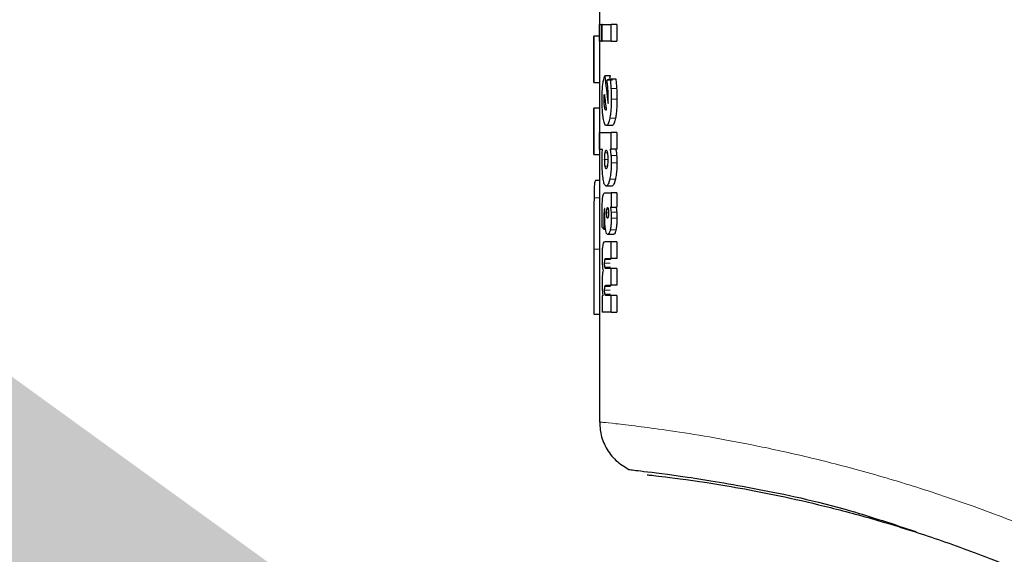
# Model space of a CAD drawing. Units: millimetres. Extents: x 0 to 210, y 0 to 297.
# Drawn here: x 135 to 137, y 195 to 196 of the extents above; entities that cross this region are included whole.
import ezdxf

# ---------------------------------------------------------------- set-up
doc = ezdxf.new("R2010")
doc.units = ezdxf.units.MM
doc.styles.add('SLDTEXTSTYLE0', font='TXT', dxfattribs={"width": 0.75})
doc.dimstyles.new('SLDDIMSTYLE4', dxfattribs={"dimtxt": 3.5, "dimasz": 3.302, "dimexe": 0, "dimexo": 0.0625, "dimgap": 0.875, "dimtad": 1, "dimlfac": 20, "dimrnd": 1e-09, "dimzin": 12, "dimdsep": 46, "dimtxsty": 'SLDTEXTSTYLE0', "dimsah": 1, "dimcen": 0, "dimadec": 0, "dimazin": 3, "dimtfac": 1, "dimtmove": 0, "dimatfit": 3, "dimfxl": 0, "dimfrac": 2, "dimtolj": 1, "dimtzin": 12, "dimarcsym": 0})

# ---------------------------------------------------------------- blocks, each defined once
blk = doc.blocks.new('_D_7')
at = {"color": 7, "linetype": 'Continuous', "lineweight": 0}
for p, q in [((136.5566, 194.2211), (130.908, 197.122)), ((142.1162, 191.3658), (136.5566, 194.2211)), ((142.1162, 191.3658), (156.8478, 183.8001))]:
    blk.add_line(p, q, dxfattribs=at)
at = {"color": 7, "linetype": 'Continuous', "lineweight": 18}
for points in [[(136.5566, 194.2211), (133.8514, 196.1815), (133.3872, 195.2777)], [(142.1162, 191.3658), (144.8215, 189.4054), (145.2856, 190.3092)]]:
    blk.add_solid(points, dxfattribs=at)
at = {"color": 7, "linetype": 'Continuous', "lineweight": 18, "char_height": 3.5, "attachment_point": 1, "rotation": 332.8163, "style": 'SLDTEXTSTYLE0'}
for s, insert in [('%%c', (147.2852, 193.7167)), ('125', (152.005, 191.3529))]:
    blk.add_mtext(s, dxfattribs=dict(at, insert=insert))

msp = doc.modelspace()

# ---------------------------------------------------------------- linework, layer by layer
at = {"color": 7, "linetype": 'Continuous', "lineweight": 25}
for p, q in [((135.86141, 196.21469), (135.86141, 196.09534)), ((135.86147, 196.11658), (135.86498, 196.11658)), ((135.86147, 196.08645), (135.86147, 196.11658)), ((135.86609, 196.11658), (135.86498, 196.11658)), ((135.86498, 196.11658), (135.86498, 196.08645)), ((135.86609, 196.11658), (135.88203, 196.11658)), ((135.86609, 196.08645), (135.86609, 196.11658)), ((135.88203, 196.08645), (135.88203, 196.11658)), ((135.89224, 196.11658), (135.88203, 196.11658)), ((135.89224, 196.11658), (135.89224, 196.08645)), ((135.85141, 196.09534), (135.85141, 196.01262)), ((135.85142, 196.01262), (135.85142, 196.09534)), ((135.86142, 196.09534), (135.85142, 196.09534)), ((135.86142, 196.09534), (135.86142, 196.01262)), ((135.86498, 196.08645), (135.86147, 196.08645)), ((135.86498, 196.08645), (135.86609, 196.08645)), ((135.88203, 196.08645), (135.86609, 196.08645)), ((135.88203, 196.08645), (135.89224, 196.08645)), ((135.85142, 196.01262), (135.86142, 196.01262)), ((135.86141, 196.01262), (135.86141, 195.96648)), ((135.88081, 196.02435), (135.87068, 196.02435)), ((135.88472, 196.01669), (135.87456, 196.01669)), ((135.87983, 196.02108), (135.88081, 196.02435)), ((135.88023, 196.01904), (135.89043, 196.01904)), ((135.85141, 195.96648), (135.85141, 195.88377)), ((135.85142, 195.88377), (135.85142, 195.96648)), ((135.86142, 195.96648), (135.85142, 195.96648)), ((135.86142, 195.96648), (135.86142, 195.88377)), ((135.86147, 195.92307), (135.88203, 195.92307)), ((135.86147, 195.89293), (135.86147, 195.92307)), ((135.88366, 195.9357), (135.87351, 195.9357)), ((135.88203, 195.89346), (135.88203, 195.92307)), ((135.89224, 195.92307), (135.88203, 195.92307)), ((135.89224, 195.92307), (135.89224, 195.89346)), ((135.86677, 195.89293), (135.86147, 195.89293)), ((135.88033, 195.89346), (135.88203, 195.89346)), ((135.89224, 195.89346), (135.88203, 195.89346)), ((135.85142, 195.88377), (135.86142, 195.88377)), ((135.86141, 195.88377), (135.86141, 195.76014)), ((135.86141, 195.83715), (135.85433, 195.83715)), ((135.88354, 195.82727), (135.87339, 195.82727)), ((135.87106, 195.81534), (135.88203, 195.81534)), ((135.88203, 195.81534), (135.88203, 195.78965)), ((135.89224, 195.81534), (135.88203, 195.81534)), ((135.89224, 195.81534), (135.89224, 195.78965)), ((135.87116, 195.78721), (135.87089, 195.78729)), ((135.88203, 195.78965), (135.88075, 195.78965)), ((135.88203, 195.78965), (135.89224, 195.78965)), ((135.87215, 195.74984), (135.86948, 195.74984)), ((135.88203, 195.72755), (135.87062, 195.72755)), ((135.88638, 195.74096), (135.87621, 195.74096)), ((135.88203, 195.69776), (135.88203, 195.72755)), ((135.89224, 195.72755), (135.88203, 195.72755)), ((135.89224, 195.72755), (135.89224, 195.69776)), ((135.85142, 195.71426), (135.85142, 195.59831)), ((135.86142, 195.71426), (135.86142, 195.59831)), ((135.87283, 195.69776), (135.88203, 195.69776)), ((135.89224, 195.69776), (135.88203, 195.69776)), ((135.88203, 195.67956), (135.87286, 195.67956)), ((135.88203, 195.64978), (135.88203, 195.67956)), ((135.89224, 195.67956), (135.88203, 195.67956)), ((135.89224, 195.67956), (135.89224, 195.64978)), ((135.87283, 195.64978), (135.88203, 195.64978)), ((135.89224, 195.64978), (135.88203, 195.64978)), ((135.86752, 195.63088), (135.86609, 195.63088)), ((135.86609, 195.63088), (135.86609, 195.60179)), ((135.88203, 195.63158), (135.87286, 195.63158)), ((135.88203, 195.60179), (135.88203, 195.63158)), ((135.89224, 195.63158), (135.88203, 195.63158)), ((135.89224, 195.63158), (135.89224, 195.60179)), ((135.85142, 195.59831), (135.86142, 195.59831)), ((135.86141, 195.59831), (135.86141, 195.4052)), ((135.88203, 195.60179), (135.86609, 195.60179)), ((135.88203, 195.60179), (135.89224, 195.60179))]:
    msp.add_line(p, q, dxfattribs=at)
at = {"color": 8, "linetype": 'Continuous', "lineweight": 18}
for p, q in [((135.89203, 196.00171), (135.88182, 196.00171)), ((135.86955, 195.98168), (135.87124, 195.98168)), ((135.86969, 195.98717), (135.87059, 195.98717)), ((135.89257, 195.98264), (135.88236, 195.98264)), ((135.87047, 195.96853), (135.87284, 195.96853)), ((135.88995, 195.94863), (135.87975, 195.94863)), ((135.87539, 195.88664), (135.87137, 195.88664)), ((135.87059, 195.87491), (135.87627, 195.87491)), ((135.89202, 195.8822), (135.88181, 195.8822)), ((135.8925, 195.86916), (135.88228, 195.86916)), ((135.87138, 195.86313), (135.8754, 195.86313)), ((135.88975, 195.83946), (135.87955, 195.83946)), ((135.86141, 195.80636), (135.85154, 195.80636)), ((135.87103, 195.78353), (135.86962, 195.78353)), ((135.8746, 195.78599), (135.87712, 195.78599)), ((135.89216, 195.78075), (135.88195, 195.78075)), ((135.87408, 195.77928), (135.87764, 195.77928)), ((135.87708, 195.77258), (135.87714, 195.77258)), ((135.89257, 195.77014), (135.88236, 195.77014)), ((135.8712, 195.75925), (135.86932, 195.75925)), ((135.89078, 195.74904), (135.88058, 195.74904)), ((135.86142, 195.71426), (135.85142, 195.71426)), ((135.88114, 195.69582), (135.87101, 195.69582)), ((135.88064, 195.68923), (135.87051, 195.68923)), ((135.88124, 195.682), (135.87111, 195.682)), ((135.88064, 195.64124), (135.87051, 195.64124)), ((135.88114, 195.64783), (135.87101, 195.64783)), ((135.88124, 195.63401), (135.87111, 195.63401))]:
    msp.add_line(p, q, dxfattribs=at)
at = {"color": 7, "linetype": 'Continuous', "lineweight": 25}
for centre, major_axis, ratio, start_param, end_param in [((137.33641, 196.36333), (0, 2.11125), 0.7033746, 1.7320513, 1.755628), ((137.33641, 195.99619), (1.485, 0), 0.0784884, 2.9442765, 2.9648094), ((137.33641, 196.31669), (0, 2.05714), 0.7218749, 1.7296157, 1.7433513), ((137.33641, 195.95294), (1.485, 0), 0.0400006, 2.9706448, 2.9721325), ((137.33641, 195.91626), (1.485, 0), 0.1851747, 2.9690377, 2.9706448), ((137.33641, 195.78881), (1.485, 0), 0.1687237, 3.2833291, 3.2977399)]:
    msp.add_ellipse(centre, major_axis=major_axis, ratio=ratio, start_param=start_param, end_param=end_param, dxfattribs=at)
for points, knots in [([(135.86712, 196.00839), (135.86748, 196.01122), (135.86841, 196.01844), (135.86982, 196.02212), (135.87068, 196.02435)], [0, 0, 0, 0, 0.39162, 1, 1, 1, 1]), ([(135.87642, 196.00112), (135.87628, 196.00273), (135.87599, 196.00594), (135.87537, 196.01121), (135.87486, 196.01464), (135.87456, 196.01669)], [0, 0, 0, 0, 0.2858814, 0.5716657, 1, 1, 1, 1]), ([(135.88023, 196.01904), (135.8804, 196.0176), (135.88075, 196.01472), (135.88132, 196.009), (135.88163, 196.00455), (135.88182, 196.00171)], [0, 0, 0, 0, 0.2653578, 0.5307375, 1, 1, 1, 1]), ([(135.89043, 196.01904), (135.8906, 196.0176), (135.89096, 196.01472), (135.89153, 196.009), (135.89183, 196.00455), (135.89203, 196.00171)], [0, 0, 0, 0, 0.2653445, 0.530711, 1, 1, 1, 1]), ([(135.86592, 195.98281), (135.86594, 195.98537), (135.86598, 195.9925), (135.86641, 196.00139), (135.86695, 196.00677), (135.86712, 196.00839)], [0, 0, 0, 0, 0.2805492, 0.7831072, 1, 1, 1, 1]), ([(135.87707, 195.98586), (135.87705, 195.98736), (135.87703, 195.99036), (135.87683, 195.99553), (135.87658, 195.99902), (135.87642, 196.00112)], [0, 0, 0, 0, 0.2854737, 0.5708095, 1, 1, 1, 1]), ([(135.88182, 196.00171), (135.88191, 196.00004), (135.88209, 195.99671), (135.8823, 195.99034), (135.88234, 195.98563), (135.88236, 195.98264)], [0, 0, 0, 0, 0.2679251, 0.5358438, 1, 1, 1, 1]), ([(135.89203, 196.00171), (135.89212, 196.00004), (135.8923, 195.99671), (135.89252, 195.99034), (135.89255, 195.98563), (135.89257, 195.98264)], [0, 0, 0, 0, 0.2679233, 0.5358401, 1, 1, 1, 1]), ([(135.86796, 195.9493), (135.86761, 195.95187), (135.86677, 195.95804), (135.86604, 195.96976), (135.86596, 195.97873), (135.86592, 195.98281)], [0, 0, 0, 0, 0.2801483, 0.6718303, 1, 1, 1, 1]), ([(135.86955, 195.98168), (135.86955, 195.98223), (135.86956, 195.98332), (135.8696, 195.98517), (135.86965, 195.98643), (135.86969, 195.98717)], [0, 0, 0, 0, 0.2940062, 0.5880453, 1, 1, 1, 1]), ([(135.87047, 195.96853), (135.87031, 195.96956), (135.86995, 195.97202), (135.86961, 195.9766), (135.86957, 195.98012), (135.86955, 195.98168)], [0, 0, 0, 0, 0.2865814, 0.6839601, 1, 1, 1, 1]), ([(135.86969, 195.98717), (135.86974, 195.98793), (135.86983, 195.98948), (135.87001, 195.99072), (135.8701, 195.99135)], [0, 0, 0, 0, 0.493821, 1, 1, 1, 1]), ([(135.87671, 195.97532), (135.87674, 195.97575), (135.87681, 195.9766), (135.8769, 195.97823), (135.87695, 195.97944), (135.87699, 195.9802)], [0, 0, 0, 0, 0.27202196, 0.5440099, 1, 1, 1, 1]), ([(135.87699, 195.9802), (135.877, 195.98073), (135.87704, 195.98181), (135.87706, 195.9837), (135.87707, 195.98505), (135.87707, 195.98586)], [0, 0, 0, 0, 0.287951, 0.5756868, 1, 1, 1, 1]), ([(135.88236, 195.98264), (135.88232, 195.97895), (135.88223, 195.97013), (135.88136, 195.958), (135.88022, 195.95137), (135.87975, 195.94863)], [0, 0, 0, 0, 0.2963358, 0.7089925, 1, 1, 1, 1]), ([(135.89257, 195.98264), (135.89253, 195.97895), (135.89245, 195.97013), (135.89156, 195.958), (135.89042, 195.95137), (135.88995, 195.94863)], [0, 0, 0, 0, 0.2963228, 0.7088801, 1, 1, 1, 1]), ([(135.87268, 195.96295), (135.87245, 195.96304), (135.87187, 195.96324), (135.87109, 195.96518), (135.87066, 195.96752), (135.87047, 195.96853)], [0, 0, 0, 0, 0.2829183, 0.6895996, 1, 1, 1, 1]), ([(135.87351, 195.9357), (135.87255, 195.93616), (135.87063, 195.93708), (135.86887, 195.94366), (135.8681, 195.94841), (135.86796, 195.9493)], [0, 0, 0, 0, 0.44671703, 0.89581774, 1, 1, 1, 1]), ([(135.87975, 195.94863), (135.87902, 195.94552), (135.87755, 195.9393), (135.87528, 195.93607), (135.87398, 195.93579), (135.87351, 195.9357)], [0, 0, 0, 0, 0.3926525, 0.784766, 1, 1, 1, 1]), ([(135.88995, 195.94863), (135.88921, 195.94552), (135.88773, 195.9393), (135.88545, 195.93607), (135.88413, 195.93579), (135.88366, 195.9357)], [0, 0, 0, 0, 0.3926965, 0.7848516, 1, 1, 1, 1]), ([(135.86613, 195.88344), (135.86617, 195.88433), (135.86625, 195.88611), (135.86645, 195.88934), (135.86664, 195.89153), (135.86677, 195.89293)], [0, 0, 0, 0, 0.26526118, 0.53052615, 1, 1, 1, 1]), ([(135.87059, 195.87491), (135.8706, 195.87612), (135.87063, 195.87908), (135.87089, 195.88326), (135.87122, 195.88561), (135.87137, 195.88664)], [0, 0, 0, 0, 0.2802853, 0.6849754, 1, 1, 1, 1]), ([(135.87137, 195.88664), (135.87152, 195.88743), (135.87188, 195.88939), (135.87256, 195.89116), (135.87309, 195.89136), (135.87333, 195.89145)], [0, 0, 0, 0, 0.2750501, 0.6807425, 1, 1, 1, 1]), ([(135.87333, 195.89145), (135.87354, 195.89139), (135.87405, 195.89122), (135.87479, 195.8896), (135.87522, 195.8875), (135.87541, 195.88658)], [0, 0, 0, 0, 0.2771197, 0.6815908, 1, 1, 1, 1]), ([(135.87541, 195.88658), (135.87555, 195.88568), (135.8759, 195.88348), (135.87622, 195.87939), (135.87625, 195.87627), (135.87627, 195.87491)], [0, 0, 0, 0, 0.27638835, 0.68245783, 1, 1, 1, 1]), ([(135.88033, 195.89346), (135.8805, 195.89251), (135.88084, 195.89062), (135.88136, 195.88695), (135.88164, 195.88399), (135.88181, 195.8822)], [0, 0, 0, 0, 0.2816393, 0.5633798, 1, 1, 1, 1]), ([(135.89053, 195.89346), (135.8907, 195.89251), (135.89104, 195.89062), (135.89157, 195.88695), (135.89185, 195.884), (135.89202, 195.8822)], [0, 0, 0, 0, 0.2816152, 0.5633315, 1, 1, 1, 1]), ([(135.86592, 195.87203), (135.86593, 195.87312), (135.86593, 195.87531), (135.86599, 195.87914), (135.86608, 195.88182), (135.86613, 195.88344)], [0, 0, 0, 0, 0.2837064, 0.5674468, 1, 1, 1, 1]), ([(135.86788, 195.84), (135.86753, 195.84249), (135.86674, 195.8483), (135.86604, 195.85953), (135.86596, 195.86806), (135.86592, 195.87203)], [0, 0, 0, 0, 0.2852058, 0.6667839, 1, 1, 1, 1]), ([(135.87138, 195.86313), (135.87125, 195.86404), (135.87092, 195.86631), (135.87064, 195.87043), (135.87061, 195.87357), (135.87059, 195.87491)], [0, 0, 0, 0, 0.2793232, 0.6920113, 1, 1, 1, 1]), ([(135.87627, 195.87491), (135.87626, 195.87369), (135.87623, 195.87072), (135.87593, 195.86653), (135.87556, 195.86415), (135.8754, 195.86311)], [0, 0, 0, 0, 0.2787472, 0.682703, 1, 1, 1, 1]), ([(135.88228, 195.86916), (135.88225, 195.8661), (135.88216, 195.85897), (135.88125, 195.84828), (135.88012, 195.84242), (135.87955, 195.83946)], [0, 0, 0, 0, 0.27238416, 0.63360212, 1, 1, 1, 1]), ([(135.88181, 195.8822), (135.88189, 195.88104), (135.88205, 195.87873), (135.88224, 195.87436), (135.88227, 195.87115), (135.88228, 195.86916)], [0, 0, 0, 0, 0.2765602, 0.5530842, 1, 1, 1, 1]), ([(135.8925, 195.86916), (135.89246, 195.8661), (135.89237, 195.85897), (135.89145, 195.84828), (135.89032, 195.84242), (135.88975, 195.83946)], [0, 0, 0, 0, 0.272369, 0.6335034, 1, 1, 1, 1]), ([(135.89202, 195.8822), (135.8921, 195.88104), (135.89227, 195.87873), (135.89245, 195.87436), (135.89248, 195.87115), (135.8925, 195.86916)], [0, 0, 0, 0, 0.2765571, 0.5530779, 1, 1, 1, 1]), ([(135.87333, 195.85827), (135.87313, 195.85834), (135.87263, 195.85849), (135.87193, 195.86008), (135.87155, 195.86218), (135.87138, 195.86313)], [0, 0, 0, 0, 0.2771995, 0.6720047, 1, 1, 1, 1]), ([(135.8754, 195.86311), (135.87524, 195.8623), (135.87485, 195.86035), (135.87412, 195.85857), (135.87358, 195.85836), (135.87333, 195.85827)], [0, 0, 0, 0, 0.2750816, 0.6711203, 1, 1, 1, 1]), ([(135.85433, 195.83715), (135.85355, 195.83602), (135.8523, 195.83422), (135.85172, 195.81959), (135.85159, 195.80973), (135.85154, 195.80636)], [0, 0, 0, 0, 0.520376, 0.8363691, 1, 1, 1, 1]), ([(135.87339, 195.82727), (135.87239, 195.82771), (135.87052, 195.82853), (135.86877, 195.83464), (135.86804, 195.83901), (135.86788, 195.84)], [0, 0, 0, 0, 0.475768, 0.8801528, 1, 1, 1, 1]), ([(135.87955, 195.83946), (135.87897, 195.8371), (135.87757, 195.83149), (135.87537, 195.82775), (135.87392, 195.8274), (135.87339, 195.82727)], [0, 0, 0, 0, 0.3151132, 0.7496897, 1, 1, 1, 1]), ([(135.88975, 195.83946), (135.88916, 195.8371), (135.88775, 195.83149), (135.88553, 195.82775), (135.88407, 195.8274), (135.88354, 195.82727)], [0, 0, 0, 0, 0.31504912, 0.74970319, 1, 1, 1, 1]), ([(135.85154, 195.80636), (135.85149, 195.796), (135.85139, 195.777), (135.85142, 195.74477), (135.85142, 195.72453), (135.85142, 195.71426)], [0, 0, 0, 0, 0.3715811, 0.6815335, 1, 1, 1, 1]), ([(135.86605, 195.77728), (135.86606, 195.78112), (135.86608, 195.78776), (135.86631, 195.79705), (135.86662, 195.8034), (135.86695, 195.80643), (135.86704, 195.80722)], [0, 0, 0, 0, 0.36794073, 0.63581288, 0.90519352, 1, 1, 1, 1]), ([(135.86704, 195.80722), (135.86727, 195.80864), (135.86782, 195.81212), (135.86922, 195.81487), (135.87038, 195.81517), (135.87106, 195.81534)], [0, 0, 0, 0, 0.2228871, 0.5458248, 1, 1, 1, 1]), ([(135.86962, 195.78353), (135.86952, 195.7819), (135.86926, 195.77762), (135.86926, 195.773), (135.86926, 195.77014)], [0, 0, 0, 0, 0.3818027, 1, 1, 1, 1]), ([(135.87089, 195.78729), (135.87068, 195.78725), (135.87033, 195.78717), (135.86988, 195.78567), (135.86971, 195.78425), (135.86962, 195.78353)], [0, 0, 0, 0, 0.4235827, 0.70659, 1, 1, 1, 1]), ([(135.87071, 195.77353), (135.87071, 195.77414), (135.87072, 195.77537), (135.87076, 195.77762), (135.87083, 195.77922), (135.87087, 195.78023)], [0, 0, 0, 0, 0.2699525, 0.5398579, 1, 1, 1, 1]), ([(135.87087, 195.78023), (135.8709, 195.78085), (135.87096, 195.7821), (135.87108, 195.7844), (135.87113, 195.78612), (135.87116, 195.78721)], [0, 0, 0, 0, 0.2718214, 0.5436344, 1, 1, 1, 1]), ([(135.87408, 195.77928), (135.87409, 195.78), (135.87411, 195.78167), (135.87429, 195.78403), (135.87451, 195.78536), (135.8746, 195.78599)], [0, 0, 0, 0, 0.2842098, 0.6653518, 1, 1, 1, 1]), ([(135.8746, 195.78599), (135.87478, 195.78683), (135.87514, 195.78849), (135.8756, 195.78874), (135.87584, 195.78886)], [0, 0, 0, 0, 0.503906, 1, 1, 1, 1]), ([(135.87584, 195.78886), (135.87596, 195.78882), (135.87628, 195.78873), (135.87674, 195.78776), (135.877, 195.78653), (135.87712, 195.78599)], [0, 0, 0, 0, 0.2758449, 0.6779353, 1, 1, 1, 1]), ([(135.87712, 195.78599), (135.87721, 195.78546), (135.87742, 195.78422), (135.87761, 195.78188), (135.87763, 195.7801), (135.87764, 195.77928)], [0, 0, 0, 0, 0.2856946, 0.6727278, 1, 1, 1, 1]), ([(135.88075, 195.78965), (135.88089, 195.78895), (135.88115, 195.78756), (135.88159, 195.78467), (135.88181, 195.78227), (135.88195, 195.78075)], [0, 0, 0, 0, 0.2676079, 0.5352936, 1, 1, 1, 1]), ([(135.88195, 195.78075), (135.88202, 195.7798), (135.88216, 195.77792), (135.88232, 195.77437), (135.88234, 195.77175), (135.88236, 195.77014)], [0, 0, 0, 0, 0.2767839, 0.553609, 1, 1, 1, 1]), ([(135.89096, 195.78965), (135.89109, 195.78895), (135.89136, 195.78756), (135.89179, 195.78467), (135.89202, 195.78227), (135.89216, 195.78075)], [0, 0, 0, 0, 0.26758391, 0.53524554, 1, 1, 1, 1]), ([(135.89216, 195.78075), (135.89223, 195.7798), (135.89237, 195.77792), (135.89253, 195.77437), (135.89256, 195.77175), (135.89257, 195.77014)], [0, 0, 0, 0, 0.2767805, 0.5536023, 1, 1, 1, 1]), ([(135.86142, 195.76755), (135.86142, 195.76009), (135.86142, 195.74261), (135.86142, 195.72459), (135.86142, 195.71426)], [0, 0, 0, 0, 0.4273615, 1, 1, 1, 1]), ([(135.86611, 195.76605), (135.8661, 195.76707), (135.86608, 195.76911), (135.86605, 195.77285), (135.86605, 195.77558), (135.86605, 195.77728)], [0, 0, 0, 0, 0.27294978, 0.5459032, 1, 1, 1, 1]), ([(135.8663, 195.75342), (135.86628, 195.7546), (135.86624, 195.75696), (135.86617, 195.76117), (135.86614, 195.7642), (135.86611, 195.76605)], [0, 0, 0, 0, 0.2814186, 0.5628381, 1, 1, 1, 1]), ([(135.86926, 195.77014), (135.86926, 195.76912), (135.86927, 195.76707), (135.86928, 195.76344), (135.86931, 195.76084), (135.86932, 195.75925)], [0, 0, 0, 0, 0.28139792, 0.56279216, 1, 1, 1, 1]), ([(135.87215, 195.74984), (135.87187, 195.75185), (135.87122, 195.75652), (135.87077, 195.76496), (135.87073, 195.77098), (135.87071, 195.77353)], [0, 0, 0, 0, 0.3016191, 0.7041505, 1, 1, 1, 1]), ([(135.87459, 195.77258), (135.8745, 195.7731), (135.8743, 195.77436), (135.87411, 195.77669), (135.87409, 195.77848), (135.87408, 195.77928)], [0, 0, 0, 0, 0.28506343, 0.68227892, 1, 1, 1, 1]), ([(135.87584, 195.76979), (135.87571, 195.76983), (135.87539, 195.76992), (135.87494, 195.77085), (135.87469, 195.77206), (135.87459, 195.77258)], [0, 0, 0, 0, 0.2772852, 0.6934123, 1, 1, 1, 1]), ([(135.87712, 195.77247), (135.87702, 195.77199), (135.87677, 195.77085), (135.87631, 195.76993), (135.87598, 195.76983), (135.87584, 195.76979)], [0, 0, 0, 0, 0.2865959, 0.6859429, 1, 1, 1, 1]), ([(135.87764, 195.77928), (135.87764, 195.77857), (135.87762, 195.77687), (135.87745, 195.77443), (135.87722, 195.77308), (135.87712, 195.77247)], [0, 0, 0, 0, 0.2813852, 0.673675, 1, 1, 1, 1]), ([(135.88236, 195.77014), (135.88233, 195.76796), (135.88228, 195.76276), (135.88171, 195.75514), (135.88094, 195.75098), (135.88058, 195.74904)], [0, 0, 0, 0, 0.278147, 0.6632161, 1, 1, 1, 1]), ([(135.89257, 195.77014), (135.89255, 195.76796), (135.89249, 195.76276), (135.89192, 195.75514), (135.89115, 195.75098), (135.89078, 195.74904)], [0, 0, 0, 0, 0.27813293, 0.66310605, 1, 1, 1, 1]), ([(135.86932, 195.75925), (135.86933, 195.75839), (135.86935, 195.75667), (135.8694, 195.75353), (135.86945, 195.75126), (135.86948, 195.74984)], [0, 0, 0, 0, 0.2740973, 0.5481944, 1, 1, 1, 1]), ([(135.87621, 195.74096), (135.87548, 195.74126), (135.87418, 195.74179), (135.87286, 195.74587), (135.87231, 195.74896), (135.87215, 195.74984)], [0, 0, 0, 0, 0.4690136, 0.8480754, 1, 1, 1, 1]), ([(135.88058, 195.74904), (135.88004, 195.747), (135.87896, 195.74292), (135.87738, 195.74115), (135.87648, 195.74101), (135.87621, 195.74096)], [0, 0, 0, 0, 0.4099328, 0.8182373, 1, 1, 1, 1]), ([(135.89078, 195.74904), (135.89024, 195.747), (135.88915, 195.74292), (135.88756, 195.74115), (135.88665, 195.74101), (135.88638, 195.74096)], [0, 0, 0, 0, 0.4099797, 0.8183285, 1, 1, 1, 1]), ([(135.87062, 195.72755), (135.86974, 195.72731), (135.86841, 195.72694), (135.86739, 195.72235), (135.86705, 195.72082)], [0, 0, 0, 0, 0.6656458, 1, 1, 1, 1]), ([(135.86705, 195.72082), (135.86685, 195.71947), (135.8664, 195.71641), (135.86597, 195.70959), (135.86592, 195.70423), (135.8659, 195.70134)], [0, 0, 0, 0, 0.26437885, 0.60161514, 1, 1, 1, 1]), ([(135.8659, 195.70134), (135.8659, 195.70004), (135.86592, 195.69745), (135.86603, 195.69267), (135.86622, 195.68939), (135.86634, 195.68731)], [0, 0, 0, 0, 0.2683756, 0.5368073, 1, 1, 1, 1]), ([(135.87051, 195.68923), (135.87052, 195.69037), (135.87054, 195.69222), (135.87074, 195.69453), (135.87092, 195.69539), (135.87101, 195.69582)], [0, 0, 0, 0, 0.4465681, 0.7239483, 1, 1, 1, 1]), ([(135.87101, 195.69582), (135.87122, 195.69635), (135.87161, 195.69734), (135.87224, 195.69769), (135.87264, 195.69774), (135.87283, 195.69776)], [0, 0, 0, 0, 0.3747108, 0.6857532, 1, 1, 1, 1]), ([(135.86765, 195.67564), (135.8675, 195.67493), (135.8672, 195.67352), (135.86673, 195.67057), (135.86648, 195.66796), (135.86633, 195.6664)], [0, 0, 0, 0, 0.2863701, 0.572953, 1, 1, 1, 1]), ([(135.86634, 195.68731), (135.86643, 195.68612), (135.86661, 195.68372), (135.86703, 195.67968), (135.86741, 195.67719), (135.86765, 195.67564)], [0, 0, 0, 0, 0.2732977, 0.5466012, 1, 1, 1, 1]), ([(135.87111, 195.682), (135.87099, 195.68258), (135.87075, 195.68375), (135.87054, 195.68636), (135.87052, 195.68826), (135.87051, 195.68923)], [0, 0, 0, 0, 0.3277066, 0.656846, 1, 1, 1, 1]), ([(135.87286, 195.67956), (135.87266, 195.6796), (135.87226, 195.67967), (135.87165, 195.68026), (135.87129, 195.68141), (135.87111, 195.682)], [0, 0, 0, 0, 0.32431178, 0.65412392, 1, 1, 1, 1]), ([(135.86633, 195.6664), (135.86625, 195.6653), (135.8661, 195.66309), (135.86593, 195.65887), (135.86591, 195.65576), (135.8659, 195.65387)], [0, 0, 0, 0, 0.2835653, 0.5670699, 1, 1, 1, 1]), ([(135.8659, 195.65387), (135.8659, 195.65271), (135.86592, 195.65039), (135.86603, 195.64611), (135.8662, 195.64318), (135.86631, 195.64132)], [0, 0, 0, 0, 0.2677558, 0.5355183, 1, 1, 1, 1]), ([(135.86631, 195.64132), (135.8664, 195.64025), (135.86656, 195.63812), (135.86694, 195.63449), (135.8673, 195.63228), (135.86752, 195.63088)], [0, 0, 0, 0, 0.269562, 0.5391057, 1, 1, 1, 1]), ([(135.87051, 195.64124), (135.87052, 195.64238), (135.87054, 195.64423), (135.87074, 195.64655), (135.87092, 195.6474), (135.87101, 195.64783)], [0, 0, 0, 0, 0.4465676, 0.7239475, 1, 1, 1, 1]), ([(135.87111, 195.63401), (135.87099, 195.6346), (135.87075, 195.63576), (135.87054, 195.63837), (135.87052, 195.64027), (135.87051, 195.64124)], [0, 0, 0, 0, 0.3277074, 0.6568478, 1, 1, 1, 1]), ([(135.87101, 195.64783), (135.87122, 195.64837), (135.87161, 195.64935), (135.87224, 195.6497), (135.87264, 195.64975), (135.87283, 195.64978)], [0, 0, 0, 0, 0.3747108, 0.6857532, 1, 1, 1, 1]), ([(135.87286, 195.63158), (135.87266, 195.63161), (135.87226, 195.63168), (135.87165, 195.63227), (135.87129, 195.63343), (135.87111, 195.63401)], [0, 0, 0, 0, 0.3243118, 0.6541239, 1, 1, 1, 1]), ([(135.86158, 195.41085), (135.86175, 195.4022), (135.86211, 195.38425), (135.87235, 195.35839), (135.88941, 195.33538), (135.90559, 195.3254), (135.91362, 195.32044)], [0, 0, 0, 0, 0.2344459, 0.4858964, 0.7448519, 1, 1, 1, 1]), ([(135.91345, 195.32053), (135.91899, 195.31974), (135.93006, 195.31817), (136.01093, 195.3087), (136.13691, 195.2875), (136.27881, 195.25817), (136.38691, 195.22246), (136.42675, 195.2093)], [0, 0, 0, 0, 0.219691, 0.4386919, 0.6566941, 0.8734706, 1, 1, 1, 1]), ([(135.94664, 195.31075), (135.95143, 195.31027), (135.96102, 195.3093), (136.04514, 195.29887), (136.15387, 195.28018), (136.26213, 195.25571), (136.35138, 195.23204), (136.44777, 195.20227), (136.53793, 195.17005), (136.61918, 195.13739), (136.6899, 195.10636), (136.80069, 195.05321), (136.95676, 194.96787), (137.08235, 194.87742), (137.14678, 194.83101)], [0, 0, 0, 0, 0.1335794, 0.2677627, 0.3996344, 0.464437, 0.5289474, 0.5919194, 0.6548211, 0.6956557, 0.7366838, 0.7780735, 0.8861501, 1, 1, 1, 1])]:
    msp.add_open_spline(points, degree=3, knots=knots, dxfattribs=at)
at = {"color": 8, "linetype": 'Continuous', "lineweight": 18}
msp.add_open_spline([(137.19541, 194.90647), (137.12517, 194.95382), (136.98525, 195.04814), (136.79929, 195.14354), (136.64874, 195.20969), (136.53249, 195.25435), (136.41957, 195.29215), (136.3133, 195.32291), (136.21346, 195.34772), (136.12454, 195.36661), (136.04516, 195.38093), (135.97978, 195.39101), (135.92649, 195.39805), (135.88896, 195.40239), (135.86547, 195.40486), (135.86309, 195.40509), (135.86192, 195.4052)], degree=3, knots=[0, 0, 0, 0, 0.1123497, 0.2238164, 0.2856507, 0.3484609, 0.4108461, 0.4754705, 0.5386388, 0.6052584, 0.6686608, 0.7369629, 0.800828, 0.870267, 0.9359454, 1, 1, 1, 1], dxfattribs=at)

# ---------------------------------------------------------------- dimensions: what is measured, and where the dimension line sits
at = {"color": 7, "linetype": 'Continuous', "lineweight": 18}
dim = msp.add_diameter_dim_2p(p1=(142.11625, 191.36579), p2=(136.55658, 194.22107), dimstyle='SLDDIMSTYLE4', dxfattribs=at)
dim.commit()
dim.dimension.update_dxf_attribs({"geometry": '_D_7', "text_midpoint": (151.30135, 186.64861), "dimtype": 163})

doc.saveas('drawing.dxf')
